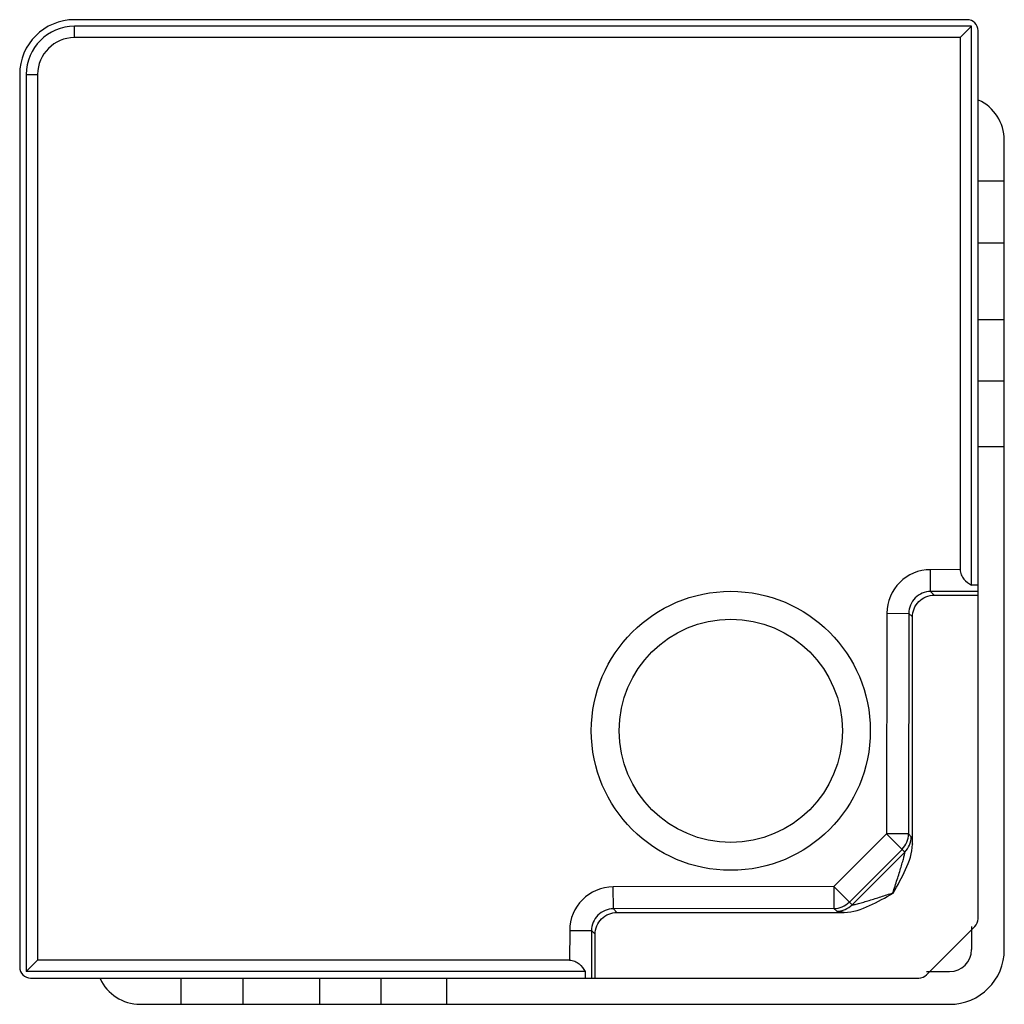
# Model space of a CAD drawing. Units: millimetres. Extents: x 134 to 1134, y 698 to 1098.
# Drawn here: x 134 to 179, y 1053 to 1098 of the extents above; entities that cross this region are included whole.
import ezdxf

# ---------------------------------------------------------------- set-up
doc = ezdxf.new("R2010")
doc.units = ezdxf.units.MM
doc.header["$LTSCALE"] = 116.534565
doc.layers.get('0').update_dxf_attribs({"linetype": 'CONTINUOUS'})

msp = doc.modelspace()

# ---------------------------------------------------------------- linework, layer by layer
at = {"color": 7, "linetype": 'CONTINUOUS'}
for p, q in [((177.52, 1098.249), (136.72, 1098.249)), ((136.72, 1097.43), (136.72, 1097.949)), ((177.72, 1097.949), (136.72, 1097.949)), ((177.72, 1097.949), (177.2, 1097.43)), ((177.72, 1072.402), (177.72, 1097.949)), ((178.02, 1057.157), (178.02, 1097.749)), ((177.2, 1097.43), (136.72, 1097.43)), ((177.2, 1097.43), (177.2, 1073.114)), ((134.22, 1095.749), (134.22, 1054.949)), ((134.52, 1095.749), (134.52, 1054.749)), ((134.52, 1095.749), (135.039, 1095.749)), ((135.039, 1095.749), (135.039, 1055.269)), ((179.22, 1055.749), (179.22, 1092.749)), ((179.22, 1090.871), (178.02, 1090.871)), ((178.02, 1088.049), (179.22, 1088.049)), ((178.02, 1084.549), (179.22, 1084.549)), ((179.22, 1081.728), (178.02, 1081.728)), ((178.02, 1078.749), (179.22, 1078.749)), ((175.851, 1072.115), (175.849, 1073.113)), ((177.2, 1073.115), (175.85, 1073.113)), ((178.02, 1072.402), (177.72, 1072.402)), ((178.02, 1072.118), (175.851, 1072.115)), ((175.851, 1072.115), (176.016, 1071.949)), ((176.016, 1071.949), (178.02, 1071.949)), ((173.856, 1071.12), (173.841, 1061.036)), ((173.856, 1071.12), (174.854, 1071.118)), ((174.854, 1071.118), (174.839, 1061.034)), ((175.02, 1070.953), (174.854, 1071.118)), ((175.02, 1060.571), (175.02, 1070.953)), ((171.433, 1058.628), (173.841, 1061.036)), ((173.841, 1061.036), (174.545, 1060.331)), ((174.839, 1061.034), (173.841, 1061.036)), ((174.839, 1061.034), (174.967, 1060.909)), ((174.545, 1060.331), (172.138, 1057.924)), ((172.263, 1057.796), (174.673, 1060.206)), ((174.545, 1060.331), (174.553, 1060.339)), ((174.673, 1060.206), (174.545, 1060.331)), ((161.351, 1057.615), (161.349, 1058.613)), ((171.433, 1058.628), (161.35, 1058.613)), ((171.433, 1058.628), (171.435, 1057.63)), ((172.138, 1057.924), (171.433, 1058.628)), ((174.136, 1058.333), (174.126, 1058.343)), ((171.435, 1057.63), (161.351, 1057.615)), ((161.351, 1057.615), (161.516, 1057.449)), ((171.56, 1057.502), (171.435, 1057.63)), ((172.13, 1057.916), (172.138, 1057.924)), ((172.138, 1057.924), (172.263, 1057.796)), ((161.516, 1057.449), (171.898, 1057.449)), ((159.356, 1056.62), (159.354, 1055.269)), ((159.356, 1056.62), (160.354, 1056.618)), ((160.354, 1056.618), (160.351, 1054.449)), ((160.52, 1056.453), (160.354, 1056.618)), ((175.666, 1054.596), (177.873, 1056.803)), ((177.72, 1056.803), (177.72, 1055.749)), ((160.52, 1054.449), (160.52, 1056.453)), ((134.52, 1054.749), (135.039, 1055.269)), ((159.355, 1055.269), (135.039, 1055.269)), ((160.068, 1054.749), (134.52, 1054.749)), ((134.72, 1054.449), (175.313, 1054.449)), ((141.598, 1053.249), (141.598, 1054.449)), ((144.42, 1054.449), (144.42, 1053.249)), ((147.92, 1054.449), (147.92, 1053.249)), ((150.741, 1053.249), (150.741, 1054.449)), ((153.72, 1054.449), (153.72, 1053.249)), ((160.068, 1054.749), (160.067, 1054.449)), ((175.666, 1054.749), (176.72, 1054.749)), ((139.72, 1053.249), (176.72, 1053.249))]:
    msp.add_line(p, q, dxfattribs=at)
for radius in [6.375, 5.1]:
    msp.add_circle((166.72, 1065.749), radius, dxfattribs=at)
for centre, radius, start, end in [((136.72, 1095.749), 2.5, 90, 180), ((177.52, 1097.749), 0.5, 0, 90), ((136.72, 1095.749), 2.2, 90, 180), ((136.72, 1095.749), 1.68, 90, 180), ((177.22, 1092.749), 2, 0, 65.7022), ((175.851, 1071.118), 1.995, 90.0431, 179.9577), ((173.837, 1061.04), 1.002, 315.6194, 359.6703), ((173.965, 1060.915), 1.002, 314.9883, 359.6672), ((161.351, 1056.618), 1.995, 90.0431, 179.9577), ((171.429, 1058.632), 1.002, 270.3297, 314.3806), ((171.554, 1058.504), 1.002, 270.3325, 315.0116), ((177.52, 1057.157), 0.5, 315, 360), ((176.72, 1055.749), 2.5, 270, 360), ((176.72, 1055.749), 1, 270, 360), ((134.72, 1054.949), 0.5, 180, 270), ((139.72, 1055.249), 2, 204.2955, 270), ((175.313, 1054.949), 0.5, 270, 315)]:
    msp.add_arc(centre, radius, start, end, dxfattribs=at)
for points, knots in [([(177.2, 1073.114), (177.2, 1073.034), (177.236, 1072.874), (177.404, 1072.614), (177.591, 1072.474), (177.72, 1072.402)], [0, 0, 0, 0, 0.262548, 0.516477, 1, 1, 1, 1]), ([(175.851, 1072.115), (175.596, 1072.115), (175.065, 1071.904), (174.854, 1071.373), (174.854, 1071.118)], [0, 0, 0, 0, 0.49999, 1, 1, 1, 1]), ([(175.02, 1070.953), (175.02, 1071.207), (175.232, 1071.738), (175.762, 1071.949), (176.016, 1071.949)], [0, 0, 0, 0, 0.500001, 1, 1, 1, 1]), ([(174.967, 1060.909), (174.975, 1060.901), (174.984, 1060.863), (174.998, 1060.796), (175.009, 1060.693), (175.016, 1060.615), (175.02, 1060.571)], [0, 0, 0, 0, 0.105762, 0.313676, 0.616096, 1, 1, 1, 1]), ([(174.126, 1058.343), (174.193, 1058.546), (174.291, 1058.846), (174.415, 1059.239), (174.499, 1059.513), (174.563, 1059.728), (174.606, 1059.884), (174.633, 1059.984), (174.654, 1060.068), (174.67, 1060.135), (174.674, 1060.176), (174.678, 1060.202), (174.673, 1060.206)], [0, 0, 0, 0, 0.32895, 0.486806, 0.635935, 0.771676, 0.832161, 0.885917, 0.93135, 0.966549, 0.989725, 1, 1, 1, 1]), ([(174.136, 1058.333), (174.339, 1058.684), (174.736, 1059.378), (175.02, 1060.169), (175.02, 1060.571)], [0, 0, 0, 0, 0.501792, 1, 1, 1, 1]), ([(171.898, 1057.449), (172.301, 1057.449), (173.091, 1057.733), (173.785, 1058.13), (174.136, 1058.333)], [0, 0, 0, 0, 0.498209, 1, 1, 1, 1]), ([(172.263, 1057.796), (172.27, 1057.789), (172.309, 1057.799), (172.366, 1057.805), (172.456, 1057.829), (172.559, 1057.855), (172.674, 1057.887), (172.838, 1057.935), (173.052, 1057.999), (173.314, 1058.081), (173.674, 1058.195), (173.945, 1058.283), (174.126, 1058.343)], [0, 0, 0, 0, 0.015443, 0.050027, 0.097961, 0.154286, 0.215972, 0.281183, 0.418202, 0.560433, 0.705574, 1, 1, 1, 1]), ([(161.351, 1057.615), (161.096, 1057.615), (160.565, 1057.404), (160.354, 1056.873), (160.354, 1056.618)], [0, 0, 0, 0, 0.49999, 1, 1, 1, 1]), ([(171.898, 1057.449), (171.854, 1057.453), (171.776, 1057.46), (171.673, 1057.471), (171.606, 1057.485), (171.568, 1057.494), (171.56, 1057.502)], [0, 0, 0, 0, 0.383916, 0.686332, 0.894238, 1, 1, 1, 1]), ([(160.52, 1056.453), (160.52, 1056.707), (160.732, 1057.238), (161.262, 1057.449), (161.516, 1057.449)], [0, 0, 0, 0, 0.500001, 1, 1, 1, 1]), ([(159.355, 1055.269), (159.436, 1055.269), (159.595, 1055.234), (159.855, 1055.065), (159.995, 1054.878), (160.068, 1054.749)], [0, 0, 0, 0, 0.262548, 0.516477, 1, 1, 1, 1])]:
    msp.add_open_spline(points, degree=3, knots=knots, dxfattribs=at)

doc.saveas('drawing.dxf')
